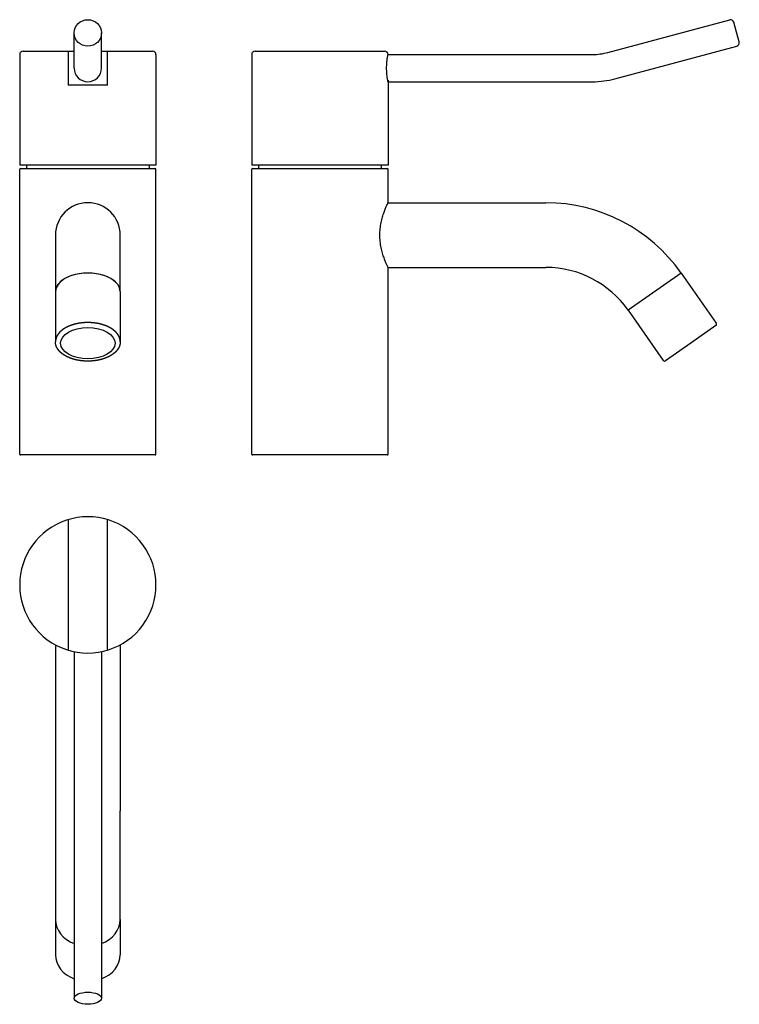
# Model space of a CAD drawing. Extents: x 359 to 570, y 675 to 964.
import ezdxf

# ---------------------------------------------------------------- set-up
doc = ezdxf.new("R2010")
doc.units = 0
doc.header["$LTSCALE"] = 10
doc.layers.get('0').update_dxf_attribs({"color": 2, "linetype": 'CONTINUOUS'})

msp = doc.modelspace()

# ---------------------------------------------------------------- linework, layer by layer
for p, q in [((531.13, 954.25), (566.87, 963.82)), ((568.87, 960.22), (568.09, 963.12)), ((374.52, 949.65), (374.52, 959.96)), ((382.52, 949.65), (382.52, 959.96)), ((569.65, 957.32), (568.87, 960.22)), ((358.52, 953.65), (358.52, 921.15)), ((359.52, 954.65), (374.52, 954.65)), ((372.72, 954.65), (372.72, 944.65)), ((382.52, 954.65), (397.52, 954.65)), ((384.32, 944.65), (384.32, 954.65)), ((398.52, 953.65), (398.52, 921.15)), ((426.6, 953.65), (426.6, 921.15)), ((427.6, 954.65), (465.6, 954.65)), ((466.6, 953.65), (526.6, 953.65)), ((533.2, 946.52), (568.94, 956.1)), ((466.6, 946.15), (466.6, 921.15)), ((466.6, 945.65), (526.6, 945.65)), ((384.32, 944.65), (372.72, 944.65)), ((398.52, 921.15), (358.52, 921.15)), ((358.52, 836.35), (358.52, 919.95)), ((358.72, 920.15), (378.52, 920.15)), ((360.52, 921.15), (360.52, 920.15)), ((378.52, 920.15), (398.32, 920.15)), ((396.52, 921.15), (396.52, 920.15)), ((398.52, 836.35), (398.52, 919.95)), ((466.6, 921.15), (426.6, 921.15)), ((426.6, 836.35), (426.6, 919.95)), ((426.8, 920.15), (466.4, 920.15)), ((428.6, 921.15), (428.6, 920.15)), ((464.6, 921.15), (464.6, 920.15)), ((466.6, 910.15), (466.6, 919.95)), ((466.6, 910.15), (512.95, 910.15)), ((369.02, 900.65), (369.02, 884.06)), ((388.02, 884.06), (388.02, 900.65)), ((466.6, 891.15), (512.95, 891.15)), ((466.6, 836.35), (466.6, 891.15)), ((552.6, 889.51), (537.04, 878.61)), ((552.6, 889.51), (562.93, 874.77)), ((369.02, 884.06), (369.02, 869.32)), ((388.02, 884.06), (388.02, 869.32)), ((537.04, 878.61), (547.36, 863.87)), ((562.8, 874.07), (555.43, 868.91)), ((555.43, 868.91), (548.06, 863.74)), ((378.52, 836.15), (358.72, 836.15)), ((398.32, 836.15), (378.52, 836.15)), ((466.4, 836.15), (426.8, 836.15)), ((372.72, 817.14), (372.72, 778.86)), ((384.32, 778.86), (384.32, 817.14)), ((369.02, 780.4), (369.02, 731.65)), ((388.02, 780.4), (388.02, 731.65)), ((374.52, 778.41), (374.52, 676.7)), ((382.52, 778.41), (382.52, 676.7)), ((369.02, 731.65), (369.02, 699.78)), ((388.02, 699.78), (388.02, 731.65)), ((369.02, 699.78), (369.02, 689.46)), ((388.02, 699.78), (388.02, 689.46))]:
    msp.add_line(p, q)
for centre, radius, start, end in [((567.13, 962.86), 1, 15, 105), ((568.68, 957.06), 1, 285, 15), ((359.52, 953.65), 1, 90, 180), ((397.52, 953.65), 1, 0, 90), ((427.6, 953.65), 1, 90, 180), ((465.6, 953.65), 1, 0, 90), ((526.6, 971.15), 17.5, 270, 285), ((378.52, 949.65), 4, 180, 0), ((526.6, 971.15), 25.5, 270, 285), ((358.72, 919.95), 0.2, 90, 180), ((398.32, 919.95), 0.2, 0, 90), ((426.8, 919.95), 0.2, 90, 180), ((466.4, 919.95), 0.2, 0, 90), ((378.52, 900.65), 9.5, 0, 180), ((512.95, 861.75), 48.4, 35, 90), ((512.95, 861.75), 29.4, 35, 90), ((562.52, 874.48), 0.5, 305, 35), ((547.77, 864.15), 0.5, 215, 305), ((358.72, 836.35), 0.2, 180, 270), ((398.32, 836.35), 0.2, 270, 0), ((426.8, 836.35), 0.2, 180, 270), ((466.4, 836.35), 0.2, 270, 0), ((378.52, 798), 20, 251.6392, 108.3608), ((378.52, 798), 20, 108.3608, 251.6392)]:
    msp.add_arc(centre, radius, start, end)
for centre, major_axis, ratio in [((378.52, 959.96), (-4, 0), 0.974311), ((378.52, 868.91), (8, 0), 0.573576), ((378.52, 676.7), (-4, 0), 0.444085)]:
    msp.add_ellipse(centre, major_axis=major_axis, ratio=ratio)
for centre, major_axis, ratio, start_param, end_param in [((378.52, 884.06), (-9.5, 0), 0.573576, 3.141593, 6.283185), ((378.52, 884.06), (9.5, 0), 0.573576, 0, 3.141593), ((378.52, 699.78), (-9.5, 0), 0.819152, 0, 1.136191), ((378.52, 699.78), (9.5, 0), 0.819152, 3.141593, 4.277783), ((378.52, 699.78), (9.5, 0), 0.819152, 5.146995, 6.283185), ((378.52, 699.78), (-9.5, 0), 0.819152, 2.005402, 3.141593), ((378.52, 689.46), (9.5, 0), 0.819152, 3.141593, 4.277783), ((378.52, 689.46), (-9.5, 0), 0.819152, 0, 1.136191), ((378.52, 689.46), (-9.5, 0), 0.819152, 2.005402, 3.141593), ((378.52, 689.46), (9.5, 0), 0.819152, 5.146995, 6.283185)]:
    msp.add_ellipse(centre, major_axis=major_axis, ratio=ratio, start_param=start_param, end_param=end_param)
for points, degree, knots in [([(466.6, 945.65), (466.6, 945.65), (466.6, 945.67), (466.58, 945.78), (466.56, 945.85), (466.52, 946.06), (466.5, 946.18), (466.45, 946.48), (466.43, 946.64), (466.37, 947), (466.35, 947.2), (466.3, 947.63), (466.28, 947.87), (466.24, 948.36), (466.22, 948.62), (466.2, 949.14), (466.2, 949.4), (466.2, 949.65), (466.2, 949.9), (466.2, 950.16), (466.22, 950.68), (466.24, 950.94), (466.28, 951.43), (466.3, 951.66), (466.35, 952.1), (466.37, 952.3), (466.43, 952.66), (466.45, 952.82), (466.5, 953.12), (466.52, 953.24), (466.56, 953.45), (466.58, 953.52), (466.6, 953.63), (466.6, 953.65), (466.6, 953.65)], 3, [18.133664, 18.133664, 18.133664, 18.133664, 18.889212, 18.889212, 19.644761, 19.644761, 20.400309, 20.400309, 21.155857, 21.155857, 21.911447, 21.911447, 22.667038, 22.667038, 23.422628, 23.422628, 24.178219, 24.178219, 24.178219, 24.933809, 24.933809, 25.6894, 25.6894, 26.44499, 26.44499, 27.200581, 27.200581, 27.956129, 27.956129, 28.711677, 28.711677, 29.467226, 29.467226, 30.222774, 30.222774, 30.222774, 30.222774]), ([(466.6, 891.15), (466.6, 891.15), (466.57, 891.21), (466.46, 891.45), (466.37, 891.64), (466.15, 892.13), (466.02, 892.43), (465.74, 893.12), (465.59, 893.52), (465.29, 894.35), (465.13, 894.82), (464.84, 895.85), (464.7, 896.4), (464.46, 897.57), (464.36, 898.18), (464.23, 899.42), (464.2, 900.04), (464.2, 900.65), (464.2, 901.26), (464.23, 901.88), (464.36, 903.12), (464.46, 903.73), (464.7, 904.9), (464.84, 905.45), (465.13, 906.48), (465.29, 906.95), (465.59, 907.78), (465.74, 908.18), (466.02, 908.87), (466.15, 909.17), (466.37, 909.66), (466.46, 909.85), (466.57, 910.09), (466.6, 910.15), (466.6, 910.15)], 3, [43.723295, 43.723295, 43.723295, 43.723295, 45.543129, 45.543129, 47.362963, 47.362963, 49.182797, 49.182797, 51.002631, 51.002631, 52.826405, 52.826405, 54.650179, 54.650179, 56.473953, 56.473953, 58.297726, 58.297726, 58.297726, 60.1215, 60.1215, 61.945274, 61.945274, 63.769048, 63.769048, 65.592821, 65.592821, 67.412656, 67.412656, 69.23249, 69.23249, 71.052324, 71.052324, 72.872158, 72.872158, 72.872158, 72.872158]), ([(388.02, 869.32), (388.02, 869.44), (388.02, 869.57), (388, 869.69), (387.99, 869.81), (387.97, 869.94), (387.94, 870.06), (387.91, 870.18), (387.88, 870.31), (387.84, 870.43), (387.8, 870.55), (387.76, 870.67), (387.71, 870.79), (387.65, 870.91), (387.59, 871.02), (387.53, 871.14), (387.46, 871.27), (387.38, 871.39), (387.3, 871.5), (387.22, 871.62), (387.13, 871.74), (387.04, 871.85), (386.94, 871.96), (386.84, 872.07), (386.74, 872.18), (386.63, 872.29), (386.52, 872.39), (386.41, 872.5), (386.29, 872.6), (386.16, 872.71), (386.03, 872.81), (385.89, 872.91), (385.75, 873.01), (385.6, 873.11), (385.46, 873.21), (385.3, 873.3), (385.15, 873.39), (384.99, 873.48), (384.83, 873.57), (384.66, 873.65), (384.5, 873.74), (384.32, 873.82), (384.15, 873.89), (383.97, 873.97), (383.79, 874.04), (383.61, 874.11), (383.42, 874.18), (383.23, 874.24), (383.04, 874.31), (382.85, 874.37), (382.65, 874.42), (382.45, 874.48), (382.25, 874.53), (382.05, 874.58), (381.85, 874.63), (381.64, 874.67), (381.43, 874.71), (381.23, 874.75), (381.02, 874.78), (380.81, 874.82), (380.6, 874.84), (380.38, 874.87), (380.17, 874.89), (379.96, 874.91), (379.74, 874.93), (379.52, 874.95), (379.31, 874.96), (379.09, 874.97), (378.87, 874.97), (378.66, 874.98), (378.44, 874.98), (378.22, 874.98), (378.01, 874.97), (377.79, 874.96), (377.58, 874.95), (377.36, 874.94), (377.14, 874.92), (376.93, 874.9), (376.72, 874.88), (376.51, 874.85), (376.29, 874.82), (376.08, 874.79), (375.87, 874.76), (375.67, 874.72), (375.46, 874.68), (375.26, 874.64), (375.05, 874.59), (374.85, 874.54), (374.65, 874.49), (374.45, 874.44), (374.26, 874.38), (374.06, 874.32), (373.87, 874.26), (373.68, 874.2), (373.5, 874.13), (373.31, 874.06), (373.13, 873.99), (372.95, 873.92), (372.78, 873.84), (372.61, 873.76), (372.44, 873.68), (372.27, 873.59), (372.1, 873.51), (371.94, 873.42), (371.79, 873.33), (371.63, 873.23), (371.48, 873.14), (371.34, 873.04), (371.19, 872.94), (371.05, 872.84), (370.92, 872.73), (370.79, 872.62), (370.66, 872.51), (370.54, 872.4), (370.42, 872.29), (370.31, 872.18), (370.2, 872.06), (370.09, 871.95), (369.99, 871.83), (369.89, 871.71), (369.8, 871.58), (369.72, 871.46), (369.63, 871.33), (369.56, 871.2), (369.48, 871.07), (369.42, 870.94), (369.35, 870.81), (369.3, 870.69), (369.25, 870.57), (369.21, 870.45), (369.17, 870.32), (369.14, 870.2), (369.11, 870.07), (369.08, 869.95), (369.06, 869.82), (369.05, 869.7), (369.03, 869.57), (369.03, 869.44), (369.02, 869.32)], 1, [6.283185, 6.283185, 6.303885, 6.324584, 6.345284, 6.365984, 6.386683, 6.407383, 6.428082, 6.448782, 6.469481, 6.490181, 6.510881, 6.53158, 6.55228, 6.572979, 6.594929, 6.616878, 6.638827, 6.660777, 6.682726, 6.704676, 6.726625, 6.748574, 6.770524, 6.792473, 6.814422, 6.836372, 6.858321, 6.880271, 6.903588, 6.926906, 6.950223, 6.973541, 6.996858, 7.020176, 7.043493, 7.066811, 7.090128, 7.113446, 7.136764, 7.160081, 7.183399, 7.206716, 7.230211, 7.253706, 7.277201, 7.300695, 7.32419, 7.347685, 7.37118, 7.394674, 7.418169, 7.441664, 7.465159, 7.488654, 7.512148, 7.535643, 7.559028, 7.582414, 7.605799, 7.629184, 7.65257, 7.675955, 7.69934, 7.722726, 7.746111, 7.769496, 7.792882, 7.816267, 7.839652, 7.863038, 7.886376, 7.909714, 7.933053, 7.956391, 7.979729, 8.003068, 8.026406, 8.049744, 8.073082, 8.096421, 8.119759, 8.143097, 8.166435, 8.189774, 8.213164, 8.236555, 8.259945, 8.283336, 8.306726, 8.330116, 8.353507, 8.376897, 8.400288, 8.423678, 8.447069, 8.470459, 8.493849, 8.51724, 8.540738, 8.564237, 8.587735, 8.611234, 8.634732, 8.658231, 8.681729, 8.705228, 8.728726, 8.752225, 8.775723, 8.799222, 8.82272, 8.846219, 8.869497, 8.892775, 8.916053, 8.939331, 8.962609, 8.985886, 9.009164, 9.032442, 9.05572, 9.078998, 9.102276, 9.125554, 9.148832, 9.17211, 9.193166, 9.214221, 9.235277, 9.256333, 9.277388, 9.298444, 9.3195, 9.340555, 9.361611, 9.382667, 9.403722, 9.424778, 9.424778]), ([(388.02, 869.32), (388.02, 869.19), (388.02, 869.07), (388, 868.94), (387.99, 868.82), (387.97, 868.69), (387.94, 868.57), (387.91, 868.45), (387.88, 868.33), (387.84, 868.2), (387.8, 868.08), (387.76, 867.96), (387.71, 867.84), (387.65, 867.73), (387.59, 867.61), (387.53, 867.49), (387.46, 867.37), (387.38, 867.25), (387.3, 867.13), (387.22, 867.01), (387.13, 866.9), (387.04, 866.78), (386.94, 866.67), (386.84, 866.56), (386.74, 866.45), (386.63, 866.34), (386.52, 866.24), (386.41, 866.13), (386.29, 866.03), (386.16, 865.93), (386.03, 865.82), (385.89, 865.72), (385.75, 865.62), (385.6, 865.52), (385.46, 865.42), (385.3, 865.33), (385.15, 865.24), (384.99, 865.15), (384.83, 865.06), (384.66, 864.98), (384.5, 864.9), (384.32, 864.82), (384.15, 864.74), (383.97, 864.66), (383.79, 864.59), (383.61, 864.52), (383.42, 864.45), (383.23, 864.39), (383.04, 864.33), (382.85, 864.27), (382.65, 864.21), (382.45, 864.15), (382.25, 864.1), (382.05, 864.05), (381.85, 864.01), (381.64, 863.96), (381.43, 863.92), (381.23, 863.88), (381.02, 863.85), (380.81, 863.82), (380.6, 863.79), (380.38, 863.76), (380.17, 863.74), (379.96, 863.72), (379.74, 863.7), (379.52, 863.69), (379.31, 863.67), (379.09, 863.66), (378.87, 863.66), (378.66, 863.65), (378.44, 863.65), (378.22, 863.66), (378.01, 863.66), (377.79, 863.67), (377.58, 863.68), (377.36, 863.7), (377.14, 863.71), (376.93, 863.73), (376.72, 863.76), (376.51, 863.78), (376.29, 863.81), (376.08, 863.84), (375.87, 863.88), (375.67, 863.91), (375.46, 863.95), (375.26, 863.99), (375.05, 864.04), (374.85, 864.09), (374.65, 864.14), (374.45, 864.19), (374.26, 864.25), (374.06, 864.31), (373.87, 864.37), (373.68, 864.43), (373.5, 864.5), (373.31, 864.57), (373.13, 864.64), (372.95, 864.72), (372.78, 864.79), (372.61, 864.87), (372.44, 864.95), (372.27, 865.04), (372.1, 865.13), (371.94, 865.21), (371.79, 865.31), (371.63, 865.4), (371.48, 865.5), (371.34, 865.59), (371.19, 865.69), (371.05, 865.8), (370.92, 865.9), (370.79, 866.01), (370.66, 866.12), (370.54, 866.23), (370.42, 866.34), (370.31, 866.45), (370.2, 866.57), (370.09, 866.69), (369.99, 866.81), (369.89, 866.93), (369.8, 867.05), (369.72, 867.17), (369.63, 867.3), (369.56, 867.43), (369.48, 867.56), (369.42, 867.69), (369.35, 867.82), (369.3, 867.94), (369.25, 868.06), (369.21, 868.19), (369.17, 868.31), (369.14, 868.43), (369.11, 868.56), (369.08, 868.68), (369.06, 868.81), (369.05, 868.94), (369.03, 869.06), (369.03, 869.19), (369.02, 869.32)], 1, [6.283185, 6.283185, 6.303885, 6.324584, 6.345284, 6.365984, 6.386683, 6.407383, 6.428082, 6.448782, 6.469481, 6.490181, 6.510881, 6.53158, 6.55228, 6.572979, 6.594929, 6.616878, 6.638827, 6.660777, 6.682726, 6.704676, 6.726625, 6.748574, 6.770524, 6.792473, 6.814422, 6.836372, 6.858321, 6.880271, 6.903588, 6.926906, 6.950223, 6.973541, 6.996858, 7.020176, 7.043493, 7.066811, 7.090128, 7.113446, 7.136764, 7.160081, 7.183399, 7.206716, 7.230211, 7.253706, 7.277201, 7.300695, 7.32419, 7.347685, 7.37118, 7.394674, 7.418169, 7.441664, 7.465159, 7.488654, 7.512148, 7.535643, 7.559028, 7.582414, 7.605799, 7.629184, 7.65257, 7.675955, 7.69934, 7.722726, 7.746111, 7.769496, 7.792882, 7.816267, 7.839652, 7.863038, 7.886376, 7.909714, 7.933053, 7.956391, 7.979729, 8.003068, 8.026406, 8.049744, 8.073082, 8.096421, 8.119759, 8.143097, 8.166435, 8.189774, 8.213164, 8.236555, 8.259945, 8.283336, 8.306726, 8.330116, 8.353507, 8.376897, 8.400288, 8.423678, 8.447069, 8.470459, 8.493849, 8.51724, 8.540738, 8.564237, 8.587735, 8.611234, 8.634732, 8.658231, 8.681729, 8.705228, 8.728726, 8.752225, 8.775723, 8.799222, 8.82272, 8.846219, 8.869497, 8.892775, 8.916053, 8.939331, 8.962609, 8.985886, 9.009164, 9.032442, 9.05572, 9.078998, 9.102276, 9.125554, 9.148832, 9.17211, 9.193166, 9.214221, 9.235277, 9.256333, 9.277388, 9.298444, 9.3195, 9.340555, 9.361611, 9.382667, 9.403722, 9.424778, 9.424778])]:
    msp.add_open_spline(points, degree=degree, knots=knots)

doc.saveas('drawing.dxf')
